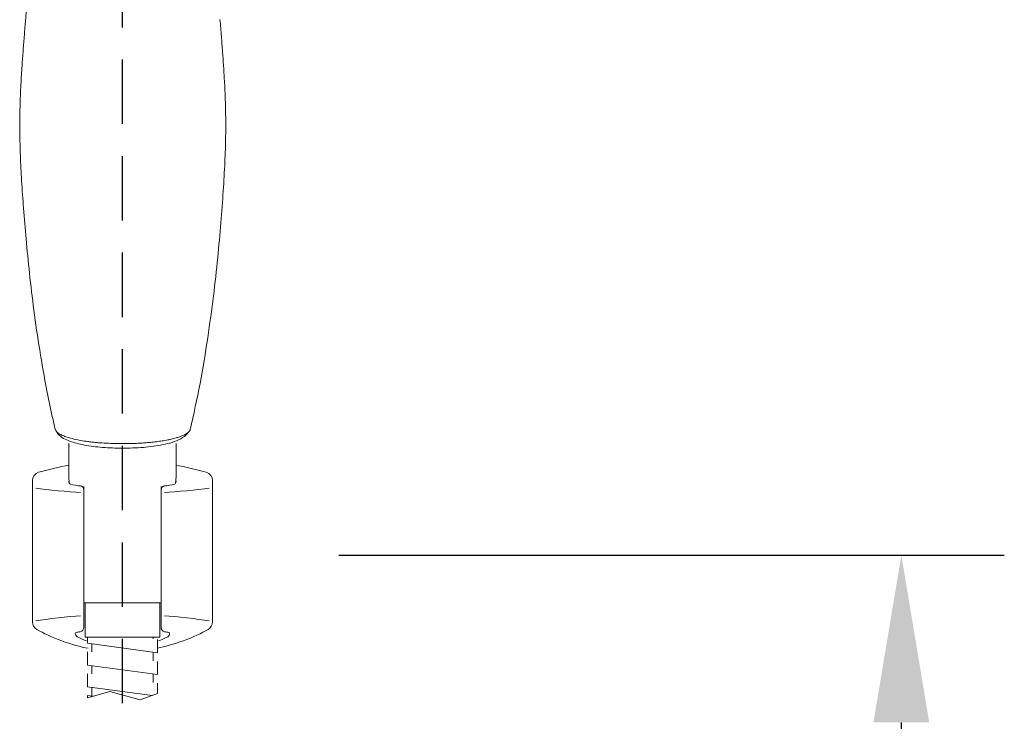
# Model space of a CAD drawing. Units: inches. Extents: x 338 to 2590, y -177 to 2474.
# Drawn here: x 1358 to 1588, y 1581 to 1744 of the extents above; entities that cross this region are included whole.
import ezdxf

# ---------------------------------------------------------------- set-up
doc = ezdxf.new("R2010")
doc.units = ezdxf.units.IN
doc.header["$MEASUREMENT"] = 0
doc.linetypes.add('DASHED2', pattern=[0.375, 0.25, -0.125])
doc.layers.get('DEFPOINTS').update_dxf_attribs({"color": 16})
doc.layers.add('Dashed', color=250, linetype='DASHED2')
doc.layers.add('DIM', color=3, linetype='Continuous', lineweight=13)
doc.styles.get("Standard").update_dxf_attribs({"font": 'arial_0.ttf'})
doc.dimstyles.new('1-30', dxfattribs={"dimscale": 30, "dimtxt": 1.3, "dimasz": 1.3, "dimexe": 0.8, "dimexo": 0.8, "dimgap": 0.35, "dimtad": 1, "dimdec": 0, "dimrnd": 0.5, "dimdsep": 46, "dimtxsty": 'Standard', "dimcen": 0.09, "dimadec": 0, "dimazin": 0, "dimtfac": 1, "dimtdec": 0, "dimtofl": 0, "dimtmove": 0, "dimatfit": 3, "dimfxl": 1, "dimtolj": 1, "dimtzin": 0, "dimarcsym": 1})

# ---------------------------------------------------------------- blocks, each defined once
blk = doc.blocks.new('*D2340')
at = {"layer": 'DEFPOINTS', "color": 0, "transparency": 16777216}
for p in [(1408.83, 1619.29), (1564.03, 1619.29), (1388.46, 655.45)]:
    blk.add_point(p, dxfattribs=at)
at = {"layer": 'DIM', "color": 0, "lineweight": -2, "transparency": 16777216}
for p, q in [((1432.83, 1619.29), (1588.03, 1619.29)), ((1564.03, 694.45), (1564.03, 1580.29)), ((1412.46, 655.45), (1588.03, 655.45))]:
    blk.add_line(p, q, dxfattribs=at)
at = {"layer": 'DIM', "color": 0, "transparency": 16777216}
for points in [[(1557.53, 1580.29), (1570.53, 1580.29), (1564.03, 1619.29)], [(1557.53, 694.45), (1570.53, 694.45), (1564.03, 655.45)]]:
    blk.add_solid(points, dxfattribs=at)
at = {"layer": 'DIM', "color": 0, "transparency": 16777216, "insert": (1533.62, 1137.37), "char_height": 39, "attachment_point": 5, "rotation": 90}
blk.add_mtext('\\A1;1650', dxfattribs=at)

msp = doc.modelspace()

# ---------------------------------------------------------------- linework, layer by layer
at = {"lineweight": 20}
for p, q in [((1369.91, 1645.26), (1369.91, 1639.01)), ((1370, 1644.72), (1370, 1644.59)), ((1393.46, 1645.27), (1393.46, 1645.43)), ((1394.9, 1639.01), (1394.9, 1645.26)), ((1369.91, 1639.01), (1369.91, 1637.52)), ((1369.91, 1637.51), (1370, 1636.06)), ((1394.81, 1636.06), (1394.9, 1637.51)), ((1394.9, 1637.52), (1394.9, 1639.01)), ((1361.41, 1603.7), (1361.41, 1636.65)), ((1373.4, 1602.44), (1373.4, 1635.29)), ((1391.41, 1602.44), (1391.41, 1635.29)), ((1403.41, 1603.7), (1403.41, 1636.65)), ((1391.41, 1608.17), (1373.4, 1608.17)), ((1373.71, 1608.17), (1373.71, 1600.17)), ((1391.11, 1608.17), (1391.11, 1600.17)), ((1373.71, 1600.17), (1391.11, 1600.17)), ((1374.26, 1598.77), (1374.26, 1600.17)), ((1374.26, 1598.77), (1390.55, 1596.55)), ((1375.26, 1596.73), (1375.26, 1598.64)), ((1389.56, 1599.75), (1389.56, 1600.17)), ((1390.55, 1599.61), (1390.55, 1596.55)), ((1374.26, 1596.73), (1374.26, 1593.68)), ((1389.56, 1596.55), (1389.56, 1594.67)), ((1374.26, 1593.68), (1390.55, 1591.48)), ((1375.26, 1593.56), (1375.26, 1591.66)), ((1390.55, 1594.53), (1390.55, 1591.48)), ((1374.26, 1591.66), (1374.26, 1588.61)), ((1389.56, 1589.59), (1389.56, 1591.48)), ((1390.55, 1589.45), (1390.55, 1587.03)), ((1374.26, 1588.61), (1389.3, 1586.58)), ((1374.26, 1586.04), (1379.44, 1587.49)), ((1375.54, 1586.4), (1374.26, 1586.58)), ((1374.26, 1586.58), (1374.26, 1586.04)), ((1375.26, 1588.48), (1375.26, 1586.58)), ((1379.44, 1587.49), (1386.56, 1585.58)), ((1386.56, 1585.58), (1390.55, 1587.03))]:
    msp.add_line(p, q, dxfattribs=at)
for points in [[(1360.01, 1746.02), (1359.94, 1745.36), (1359.87, 1744.67), (1359.82, 1744.01)], [(1359.82, 1744.01), (1359.7, 1742.82), (1359.61, 1741.65), (1359.53, 1740.49)], [(1405.48, 1740.16), (1405.39, 1741.45), (1405.28, 1742.75), (1405.15, 1744.07)], [(1359.53, 1740.49), (1359.44, 1739.3), (1359.35, 1738.11), (1359.25, 1736.93)], [(1405.75, 1736.59), (1405.66, 1737.79), (1405.58, 1738.96), (1405.48, 1740.16)], [(1359.25, 1736.93), (1359.17, 1735.7), (1359.08, 1734.52), (1358.99, 1733.3)], [(1405.96, 1733.39), (1405.89, 1734.45), (1405.82, 1735.52), (1405.75, 1736.59)], [(1406.16, 1730.27), (1406.11, 1731.32), (1406.04, 1732.35), (1405.96, 1733.39)], [(1358.99, 1733.3), (1358.88, 1731.85), (1358.8, 1730.42), (1358.73, 1728.97)], [(1358.73, 1728.97), (1358.63, 1727.25), (1358.56, 1725.5), (1358.52, 1723.76)], [(1406.35, 1726.5), (1406.31, 1727.76), (1406.24, 1729.02), (1406.16, 1730.27)], [(1406.47, 1722), (1406.46, 1723.51), (1406.41, 1725), (1406.35, 1726.5)], [(1358.52, 1723.76), (1358.46, 1721.74), (1358.45, 1719.71), (1358.47, 1717.7)], [(1406.47, 1716.79), (1406.5, 1718.53), (1406.51, 1720.27), (1406.47, 1722)], [(1358.47, 1717.7), (1358.5, 1715.91), (1358.55, 1714.12), (1358.62, 1712.34)], [(1406.28, 1710.86), (1406.37, 1712.84), (1406.44, 1714.81), (1406.47, 1716.79)], [(1358.62, 1712.34), (1358.68, 1710.4), (1358.79, 1708.46), (1358.9, 1706.51)], [(1405.91, 1704.19), (1406.06, 1706.43), (1406.18, 1708.64), (1406.28, 1710.86)], [(1358.9, 1706.51), (1359.03, 1704.37), (1359.18, 1702.23), (1359.35, 1700.1)], [(1405.36, 1696.79), (1405.55, 1699.26), (1405.75, 1701.74), (1405.91, 1704.19)], [(1359.35, 1700.1), (1359.53, 1697.73), (1359.73, 1695.35), (1359.94, 1692.98)], [(1404.62, 1688.62), (1404.89, 1691.34), (1405.13, 1694.06), (1405.36, 1696.79)], [(1359.94, 1692.98), (1360.17, 1690.32), (1360.44, 1687.66), (1360.73, 1684.99)], [(1403.63, 1679.68), (1403.99, 1682.67), (1404.32, 1685.64), (1404.62, 1688.62)], [(1360.73, 1684.99), (1361.04, 1682.1), (1361.39, 1679.23), (1361.76, 1676.34)], [(1402.29, 1669.94), (1402.77, 1673.19), (1403.22, 1676.45), (1403.63, 1679.68)], [(1361.76, 1676.34), (1362.17, 1673.26), (1362.62, 1670.17), (1363.11, 1667.09)], [(1400.49, 1659.24), (1401.17, 1662.8), (1401.76, 1666.36), (1402.29, 1669.94)], [(1363.11, 1667.09), (1363.62, 1663.93), (1364.17, 1660.75), (1364.79, 1657.59)], [(1398.23, 1648.54), (1399.02, 1652.1), (1399.8, 1655.67), (1400.49, 1659.24)], [(1364.79, 1657.59), (1365.39, 1654.56), (1366.06, 1651.55), (1366.73, 1648.52)], [(1366.82, 1648.54), (1366.85, 1648.38), (1366.86, 1648.21), (1367.05, 1648.05)], [(1398.14, 1648.34), (1398.18, 1648.4), (1398.21, 1648.47), (1398.23, 1648.54)], [(1367.05, 1648.05), (1367.05, 1648.05), (1367.06, 1648.05), (1367.06, 1648.04)], [(1367.06, 1648.04), (1367.2, 1647.92), (1367.35, 1647.8), (1367.52, 1647.66)], [(1367.1, 1648.05), (1367.15, 1647.92), (1367.22, 1647.78), (1367.3, 1647.65)], [(1367.3, 1647.65), (1367.46, 1647.4), (1367.69, 1647.18), (1367.94, 1646.97)], [(1367.52, 1647.66), (1367.71, 1647.52), (1367.96, 1647.39), (1368.23, 1647.26)], [(1367.94, 1646.97), (1368.4, 1646.62), (1368.9, 1646.34), (1369.41, 1646.11)], [(1368.23, 1647.26), (1368.53, 1647.12), (1368.86, 1646.99), (1369.23, 1646.86)], [(1369.23, 1646.86), (1369.56, 1646.74), (1369.93, 1646.62), (1370.33, 1646.52)], [(1370.33, 1646.52), (1370.82, 1646.39), (1371.37, 1646.26), (1371.97, 1646.13)], [(1371.97, 1646.13), (1372.44, 1646.05), (1372.94, 1645.96), (1373.46, 1645.87)], [(1392.28, 1646.01), (1392.53, 1646.05), (1392.76, 1646.09), (1393, 1646.13)], [(1393, 1646.13), (1393.26, 1646.19), (1393.51, 1646.25), (1393.74, 1646.3)], [(1393.74, 1646.3), (1394.16, 1646.39), (1394.54, 1646.49), (1394.9, 1646.6)], [(1394.9, 1646.6), (1395.19, 1646.67), (1395.46, 1646.75), (1395.72, 1646.86)], [(1394.99, 1645.92), (1395.7, 1646.21), (1396.33, 1646.55), (1396.86, 1646.96)], [(1395.72, 1646.86), (1396.07, 1646.97), (1396.41, 1647.11), (1396.71, 1647.25)], [(1396.71, 1647.25), (1396.98, 1647.37), (1397.22, 1647.51), (1397.41, 1647.65)], [(1396.86, 1646.96), (1397.15, 1647.18), (1397.42, 1647.42), (1397.6, 1647.66)], [(1397.41, 1647.65), (1397.56, 1647.74), (1397.67, 1647.86), (1397.78, 1647.95)], [(1397.6, 1647.66), (1397.66, 1647.75), (1397.71, 1647.86), (1397.78, 1647.95)], [(1397.78, 1647.95), (1397.83, 1647.98), (1397.86, 1648.01), (1397.89, 1648.04)], [(1397.89, 1648.04), (1398, 1648.13), (1398.09, 1648.24), (1398.14, 1648.34)], [(1369.41, 1646.11), (1369.9, 1645.9), (1370.38, 1645.73), (1370.91, 1645.58)], [(1370.91, 1645.58), (1371.44, 1645.41), (1372.02, 1645.27), (1372.64, 1645.14)], [(1372.64, 1645.14), (1373.25, 1644.98), (1373.9, 1644.88), (1374.58, 1644.76)], [(1373.46, 1645.87), (1373.79, 1645.83), (1374.13, 1645.77), (1374.48, 1645.73)], [(1374.48, 1645.73), (1374.82, 1645.68), (1375.17, 1645.65), (1375.53, 1645.61)], [(1374.58, 1644.76), (1375.25, 1644.67), (1375.95, 1644.57), (1376.67, 1644.49)], [(1375.53, 1645.61), (1375.87, 1645.57), (1376.22, 1645.54), (1376.57, 1645.5)], [(1376.57, 1645.5), (1376.92, 1645.48), (1377.26, 1645.45), (1377.61, 1645.41)], [(1376.67, 1644.49), (1377.41, 1644.42), (1378.15, 1644.36), (1378.9, 1644.31)], [(1377.61, 1645.41), (1378.28, 1645.38), (1378.96, 1645.34), (1379.65, 1645.32)], [(1378.9, 1644.31), (1379.66, 1644.26), (1380.43, 1644.23), (1381.22, 1644.21)], [(1379.65, 1645.32), (1380.3, 1645.3), (1380.94, 1645.27), (1381.59, 1645.27)], [(1381.22, 1644.21), (1382.01, 1644.2), (1382.82, 1644.2), (1383.63, 1644.21)], [(1381.59, 1645.27), (1382.05, 1645.26), (1382.5, 1645.26), (1382.94, 1645.26)], [(1382.94, 1645.26), (1383.4, 1645.27), (1383.85, 1645.27), (1384.29, 1645.27)], [(1383.63, 1644.21), (1384.44, 1644.23), (1385.26, 1644.25), (1386.06, 1644.31)], [(1384.29, 1645.27), (1384.75, 1645.3), (1385.19, 1645.31), (1385.65, 1645.32)], [(1385.65, 1645.32), (1386.09, 1645.36), (1386.54, 1645.38), (1386.97, 1645.39)], [(1386.06, 1644.31), (1386.89, 1644.36), (1387.69, 1644.43), (1388.47, 1644.51)], [(1386.97, 1645.39), (1387.41, 1645.43), (1387.84, 1645.46), (1388.25, 1645.5)], [(1388.25, 1645.5), (1388.72, 1645.54), (1389.19, 1645.59), (1389.62, 1645.62)], [(1388.47, 1644.51), (1389.26, 1644.6), (1390.03, 1644.71), (1390.75, 1644.83)], [(1389.62, 1645.62), (1390.1, 1645.68), (1390.58, 1645.74), (1391.04, 1645.82)], [(1390.75, 1644.83), (1391.52, 1644.96), (1392.23, 1645.1), (1392.9, 1645.27)], [(1391.04, 1645.82), (1391.24, 1645.83), (1391.44, 1645.86), (1391.63, 1645.9)], [(1391.63, 1645.9), (1391.85, 1645.93), (1392.06, 1645.97), (1392.28, 1646.01)], [(1392.9, 1645.27), (1393.64, 1645.44), (1394.34, 1645.65), (1394.99, 1645.92)], [(1369.91, 1640.21), (1368.09, 1639.92), (1364.63, 1639.11), (1362.87, 1638.58)], [(1401.96, 1638.58), (1400.2, 1639.11), (1396.73, 1639.92), (1394.9, 1640.21)], [(1362.87, 1638.58), (1362.02, 1638.38), (1361.38, 1637.52), (1361.41, 1636.65)], [(1403.41, 1636.65), (1403.43, 1637.52), (1402.79, 1638.38), (1401.96, 1638.58)], [(1362.21, 1634.85), (1364.84, 1634.49), (1369.97, 1634.01), (1372.61, 1633.89)], [(1369.97, 1636.65), (1369.93, 1636.58), (1369.91, 1636.43), (1369.91, 1636.36)], [(1369.91, 1636.36), (1369.91, 1636.12), (1370.07, 1635.9), (1370.29, 1635.83)], [(1370.29, 1635.83), (1370.88, 1635.63), (1371.98, 1635.42), (1372.59, 1635.4)], [(1373.4, 1634.42), (1373.41, 1634.93), (1373.01, 1635.37), (1372.48, 1635.42)], [(1392.33, 1635.42), (1391.81, 1635.37), (1391.4, 1634.93), (1391.41, 1634.42)], [(1392.21, 1633.89), (1394.85, 1634.01), (1399.99, 1634.49), (1402.61, 1634.85)], [(1392.22, 1635.4), (1392.84, 1635.42), (1393.95, 1635.63), (1394.51, 1635.83)], [(1394.51, 1635.83), (1394.74, 1635.9), (1394.92, 1636.12), (1394.9, 1636.36)], [(1394.9, 1636.36), (1394.91, 1636.43), (1394.89, 1636.58), (1394.86, 1636.65)], [(1372.61, 1605.14), (1369.96, 1604.98), (1364.84, 1604.39), (1362.21, 1603.95)], [(1402.61, 1603.95), (1399.99, 1604.39), (1394.87, 1604.98), (1392.21, 1605.14)], [(1361.41, 1603.7), (1361.38, 1603.04), (1361.84, 1602.27), (1362.45, 1601.97)], [(1402.38, 1601.97), (1402.98, 1602.27), (1403.43, 1603.04), (1403.41, 1603.7)], [(1362.45, 1601.97), (1365.35, 1600.2), (1371.05, 1598.12), (1374.41, 1597.59)], [(1371.59, 1601.26), (1371.49, 1601.24), (1371.4, 1601.15), (1371.4, 1601.03)], [(1371.4, 1601.03), (1371.4, 1600.74), (1371.59, 1600.41), (1371.85, 1600.27)], [(1372.57, 1601.44), (1372.33, 1601.41), (1371.83, 1601.32), (1371.59, 1601.26)], [(1371.85, 1600.27), (1372.44, 1599.9), (1373.59, 1599.4), (1374.26, 1599.24)], [(1372.57, 1601.44), (1373.04, 1601.51), (1373.42, 1601.95), (1373.4, 1602.44)], [(1390.55, 1597.62), (1393.88, 1598.15), (1399.5, 1600.22), (1402.38, 1601.97)], [(1390.55, 1599.24), (1391.23, 1599.4), (1392.39, 1599.9), (1392.97, 1600.27)], [(1391.41, 1602.44), (1391.4, 1601.95), (1391.77, 1601.51), (1392.25, 1601.44)], [(1393.23, 1601.26), (1392.99, 1601.32), (1392.5, 1601.41), (1392.25, 1601.44)], [(1392.97, 1600.27), (1393.23, 1600.41), (1393.43, 1600.74), (1393.41, 1601.03)], [(1393.41, 1601.03), (1393.41, 1601.15), (1393.33, 1601.24), (1393.23, 1601.26)]]:
    msp.add_open_spline(points, degree=3, dxfattribs=at)
at = {"layer": 'Dashed', "ltscale": 60}
msp.add_line((1382.42, 1089.76), (1382.42, 1833.76), dxfattribs=at)

# ---------------------------------------------------------------- dimensions: what is measured, and where the dimension line sits
at = {"layer": 'DIM'}
dim = msp.add_linear_dim(base=(1564.03, 1619.29), p1=(1388.46, 655.45), p2=(1408.83, 1619.29), angle=90, text='1650', dimstyle='1-30', dxfattribs=at)
dim.commit()
dim.dimension.update_dxf_attribs({"geometry": '*D2340', "text_midpoint": (1533.62, 1137.37)})

doc.saveas('drawing.dxf')
